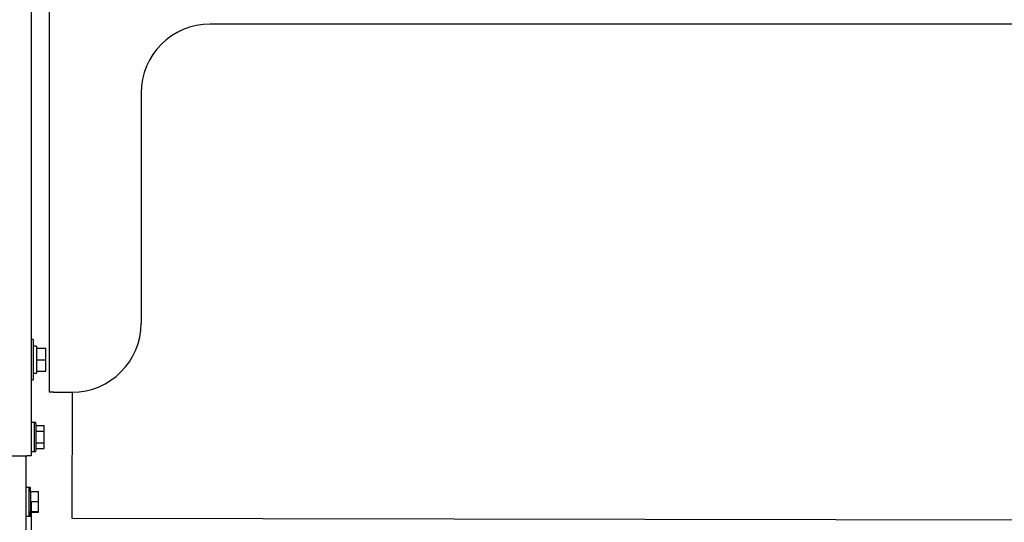
# Model space of a CAD drawing. Units: inches. Extents: x 0.3 to 17.5, y 0.3 to 10.7.
# Drawn here: x 8.9 to 10, y 6.5 to 7 of the extents above; entities that cross this region are included whole.
import ezdxf

# ---------------------------------------------------------------- set-up
doc = ezdxf.new("R2010")
doc.units = ezdxf.units.IN
doc.header["$MEASUREMENT"] = 0
doc.layers.add('FORMAT', color=7, linetype='Continuous')
doc.styles.add('SLDTEXTSTYLE0', font='TXT', dxfattribs={"width": 0.75})
doc.dimstyles.new('SLDDIMSTYLE0', dxfattribs={"dimtxt": 0.125, "dimasz": 0.13, "dimexe": 0, "dimexo": 0.0625, "dimgap": 0.03125, "dimtad": 0, "dimtih": 1, "dimtoh": 1, "dimlfac": 20, "dimrnd": 1e-09, "dimzin": 12, "dimdsep": 46, "dimtxsty": 'SLDTEXTSTYLE0', "dimsah": 1, "dimcen": 0.09, "dimadec": 0, "dimazin": 3, "dimtfac": 1, "dimtofl": 0, "dimtmove": 0, "dimatfit": 3, "dimfxl": 1, "dimfrac": 2, "dimtolj": 1, "dimtzin": 12, "dimarcsym": 0})

# ---------------------------------------------------------------- blocks, each defined once
blk = doc.blocks.new('_D_2')
at = {"layer": 'FORMAT'}
for p, q in [((4.7768, 6.7705), (4.7768, 5.3294)), ((8.8991, 6.5206), (8.8991, 5.3294)), ((4.7768, 5.4544), (6.9866, 5.4544)), ((8.8991, 5.4544), (7.4022, 5.4544))]:
    blk.add_line(p, q, dxfattribs=at)
for points in [[(4.7768, 5.4544), (4.9068, 5.4344), (4.9068, 5.4744)], [(8.8991, 5.4544), (8.7691, 5.4744), (8.7691, 5.4344)]]:
    blk.add_solid(points, dxfattribs=at)
at = {"layer": 'FORMAT', "insert": (6.9866, 5.5163), "char_height": 0.125, "attachment_point": 1, "style": 'SLDTEXTSTYLE0'}
blk.add_mtext('82.45', dxfattribs=at)

msp = doc.modelspace()

# ---------------------------------------------------------------- linework, layer by layer
at = {"color": 7, "linetype": 'Continuous', "lineweight": 25}
for p, q in [((8.89908, 8.47859), (8.89908, 6.57064)), ((8.9187, 7.12199), (8.9187, 6.63997)), ((10.13271, 7.03997), (9.0937, 7.03997)), ((9.0187, 6.96497), (9.0187, 6.71497)), ((8.90108, 6.69705), (8.89908, 6.69705)), ((8.90108, 6.69705), (8.90108, 6.69084)), ((8.90108, 6.69084), (8.90108, 6.6533)), ((8.90498, 6.68975), (8.90108, 6.68975)), ((8.90498, 6.68975), (8.90498, 6.6606)), ((8.90498, 6.68767), (8.91498, 6.68767)), ((8.91498, 6.67517), (8.91498, 6.68767)), ((8.90498, 6.67517), (8.91498, 6.67517)), ((8.91498, 6.66267), (8.91498, 6.67517)), ((8.90498, 6.66267), (8.91498, 6.66267)), ((8.89908, 6.6533), (8.90108, 6.6533)), ((8.90108, 6.6606), (8.90498, 6.6606)), ((8.92325, 6.63997), (8.9187, 6.63997)), ((8.92325, 6.63997), (8.9437, 6.63997)), ((8.9437, 6.63997), (8.94347, 6.50308)), ((8.90288, 6.60677), (8.89908, 6.60677)), ((8.90412, 6.60677), (8.90288, 6.60677)), ((8.90288, 6.57837), (8.90288, 6.60677)), ((8.90288, 6.57837), (8.90288, 6.60677)), ((8.90467, 6.6037), (8.91317, 6.6037)), ((8.90467, 6.59742), (8.90467, 6.6037)), ((8.90467, 6.58487), (8.90467, 6.59742)), ((8.90467, 6.59742), (8.91317, 6.59742)), ((8.91317, 6.59742), (8.91317, 6.6037)), ((8.91317, 6.58487), (8.91317, 6.59742)), ((8.89908, 6.57552), (8.90288, 6.57552)), ((8.90288, 6.57552), (8.90288, 6.57837)), ((8.90288, 6.57552), (8.90288, 6.57837)), ((8.90288, 6.57552), (8.90412, 6.57552)), ((8.90467, 6.58487), (8.91317, 6.58487)), ((8.90467, 6.57859), (8.90467, 6.58487)), ((8.90467, 6.57859), (8.91317, 6.57859)), ((8.91317, 6.57859), (8.91317, 6.58487)), ((8.52056, 6.57064), (8.89454, 6.57064)), ((8.89311, 6.57064), (8.89311, 5.89082)), ((8.89908, 6.57064), (8.89454, 6.57064)), ((8.89691, 6.53629), (8.89311, 6.53629)), ((8.89815, 6.53629), (8.89691, 6.53629)), ((8.89691, 6.51788), (8.89691, 6.53629)), ((8.89691, 6.51788), (8.89691, 6.53629)), ((8.89869, 6.53181), (8.90719, 6.53181)), ((8.89869, 6.52123), (8.89869, 6.53181)), ((8.90719, 6.52123), (8.90719, 6.53181)), ((8.89691, 6.50504), (8.89691, 6.51788)), ((8.89691, 6.50504), (8.89691, 6.51788)), ((8.89869, 6.51008), (8.89869, 6.52123)), ((8.89869, 6.52123), (8.90719, 6.52123)), ((8.90719, 6.51008), (8.90719, 6.52123)), ((8.89311, 6.50504), (8.89691, 6.50504)), ((8.89691, 6.50504), (8.89815, 6.50504)), ((8.89869, 6.51008), (8.90719, 6.51008)), ((8.89869, 6.50951), (8.89869, 6.51008)), ((8.89869, 6.50951), (8.90719, 6.50951)), ((8.90719, 6.50951), (8.90719, 6.51008)), ((8.94347, 6.50308), (10.28397, 6.50078))]:
    msp.add_line(p, q, dxfattribs=at)
for centre, radius, start, end in [((9.0937, 6.96497), 0.075, 90, 180), ((8.9437, 6.71497), 0.075, 270, 0), ((8.90412, 6.60668), 0.0000933, 4.15526, 90), ((8.69034, 6.59114), 0.21444, 1.86296, 4.15526), ((8.90412, 6.57561), 0.0000933, 270, 355.84474), ((8.69034, 6.59114), 0.21444, 355.84474, 358.13704), ((8.89815, 6.53619), 0.0000933, 4.15526, 90), ((8.68436, 6.52066), 0.21444, 1.86296, 4.15526), ((8.68436, 6.52066), 0.21444, 355.84474, 358.13704), ((8.89815, 6.50513), 0.0000933, 270, 355.84474)]:
    msp.add_arc(centre, radius, start, end, dxfattribs=at)

# ---------------------------------------------------------------- dimensions: what is measured, and where the dimension line sits
at = {"layer": 'FORMAT'}
dim = msp.add_linear_dim(base=(4.7768, 5.45441), p1=(8.89908, 6.57064), p2=(4.7768, 6.82052), dimstyle='SLDDIMSTYLE0', dxfattribs=at)
dim.commit()
dim.dimension.update_dxf_attribs({"geometry": '_D_2', "text_midpoint": (7.19442, 5.45441), "dimtype": 160})

doc.saveas('drawing.dxf')
